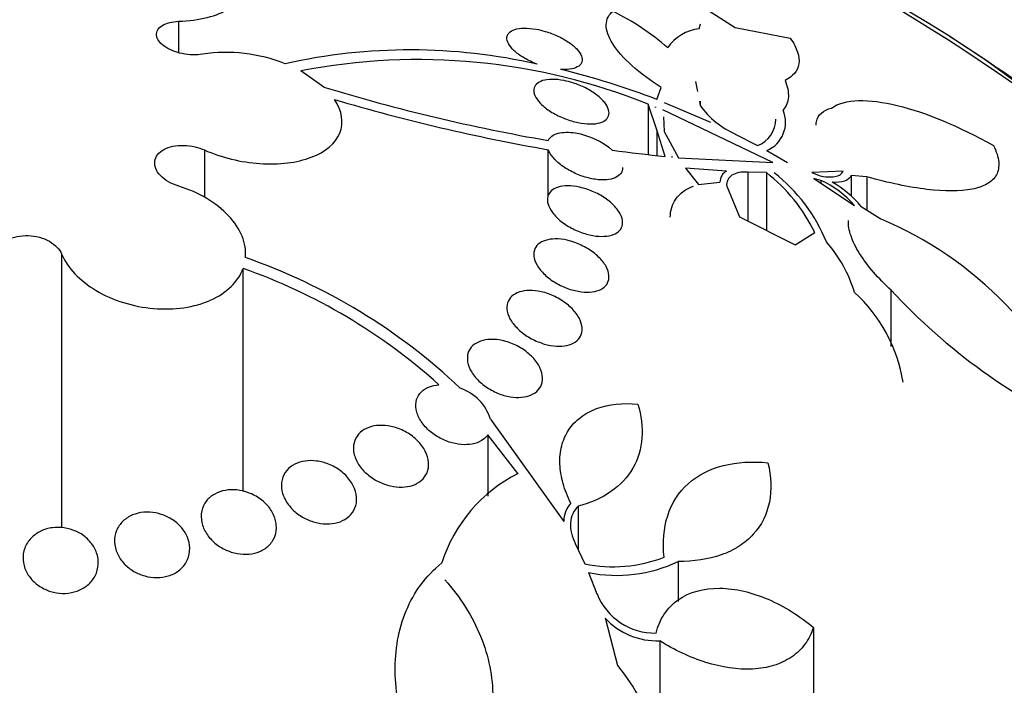
# Model space of a CAD drawing. Units: millimetres. Extents: x 0 to 744, y 0 to 1164.
# Drawn here: x 202 to 213, y 367 to 374 of the extents above; entities that cross this region are included whole.
import ezdxf
from ezdxf import colors
from ezdxf.entities.mleader import LeaderData, LeaderLine
from ezdxf.math import Vec2, Vec3

# ---------------------------------------------------------------- set-up
doc = ezdxf.new("R2010")
doc.units = ezdxf.units.MM
doc.layers.add('DV6_Défaut', color=7, linetype='Continuous')
doc.layers.add('Défaut', color=7, linetype='Continuous')

# ---------------------------------------------------------------- blocks, each defined once
blk = doc.blocks.new('_DOT')
at = {"color": 0}
blk.add_line((0, 0), (-1, 0), dxfattribs=at)
at = {"color": 0, "const_width": 0.333}
blk.add_lwpolyline([(-0.1665, 0, 1), (0.1665, 0, 1)], format="xyb", close=True, dxfattribs=at)
blk = doc.blocks.new('SE5')
at = {"layer": 'DV6_Défaut', "color": 7, "linetype": 'Continuous'}
for p, q in [((209.379, 374.066), (209.701, 373.861)), ((203.786, 373.927), (203.786, 373.595)), ((209.319, 373.847), (209.334, 373.901)), ((209.701, 373.861), (210.287, 373.747)), ((205.33, 373.228), (205.084, 373.4)), ((208.869, 373.095), (208.916, 373.223)), ((209.278, 373.287), (209.3, 373.18)), ((208.776, 373.046), (208.776, 372.511)), ((208.869, 372.773), (208.776, 373.046)), ((208.856, 373.016), (208.855, 373.016)), ((208.855, 373.016), (208.856, 373.011)), ((208.856, 373.011), (208.856, 373.016)), ((210.102, 372.427), (208.934, 372.986)), ((208.947, 373.065), (209.438, 372.855)), ((209.321, 373.078), (209.33, 373.031)), ((209.333, 373.028), (209.333, 373.078)), ((208.938, 372.912), (208.946, 372.754)), ((208.869, 372.773), (208.869, 372.5)), ((208.958, 372.49), (208.869, 372.773)), ((208.946, 372.754), (209.1, 372.477)), ((209.703, 372.728), (209.939, 372.606)), ((204.06, 372.559), (204.06, 372.057)), ((207.715, 372.073), (207.715, 372.562)), ((209.031, 372.483), (209.027, 372.49)), ((209.027, 372.49), (209.029, 372.483)), ((209.029, 372.483), (209.031, 372.483)), ((209.1, 372.477), (210.102, 372.427)), ((210.038, 372.552), (210.257, 372.427)), ((209.609, 372.335), (209.175, 372.367)), ((209.175, 372.367), (209.311, 372.191)), ((209.835, 372.324), (209.835, 371.804)), ((210.034, 372.318), (209.835, 372.324)), ((210.034, 372.318), (210.034, 371.704)), ((210.849, 372.333), (210.517, 372.318)), ((210.517, 372.318), (210.595, 372.286)), ((210.612, 372.236), (210.537, 372.257)), ((210.537, 372.257), (210.969, 371.968)), ((210.934, 372.286), (210.934, 372.067)), ((211.101, 372.274), (210.934, 372.286)), ((211.101, 372.274), (211.101, 371.919)), ((209.311, 372.191), (209.539, 372.217)), ((209.611, 372.173), (209.749, 371.847)), ((210.612, 372.236), (210.612, 372.207)), ((211.041, 371.957), (211.248, 371.826)), ((209.749, 371.847), (210.338, 371.551)), ((210.338, 371.551), (210.547, 371.681)), ((202.541, 371.454), (202.541, 368.542)), ((204.471, 368.928), (204.471, 371.299)), ((211.359, 370.468), (211.359, 371.067)), ((207.102, 369.696), (207.879, 368.609)), ((207.071, 369.531), (207.071, 368.877)), ((207.393, 369.119), (207.071, 369.531)), ((208.033, 368.772), (208.033, 368.307)), ((208.002, 368.374), (208.103, 368.158)), ((209.095, 368.184), (209.095, 367.757)), ((208.142, 368.066), (208.232, 367.839)), ((208.32, 367.583), (208.452, 367.079)), ((210.533, 367.483), (210.533, 364.192)), ((208.899, 367.341), (208.899, 366.258))]:
    blk.add_line(p, q, dxfattribs=at)
for centre, radius, start, end in [((201.023, 356.677), 20.26, 50.2172, 69.0998), ((207.134, 371.5), 2.834, 49.2424, 63.4086), ((209.373, 373.377), 0.473, 96.4633, 145.2089), ((201.023, 356.677), 20.3, 53.9379, 57.296), ((206.248, 367.55), 6.073, 77.1623, 102.6456), ((204.291, 371.896), 1.7, 68.3429, 98.497), ((206.332, 366.989), 6.531, 68.0267, 101.0173), ((205.806, 365.098), 8.564, 69.037, 76.2179), ((211.045, 391.922), 19.548, 253.0009, 260.1897), ((211.198, 392.488), 20.228, 253.4727, 260.0847), ((210.072, 373.562), 0.912, 215.5915, 246.1511), ((209.907, 372.855), 0.33, 293.2881, 22.8192), ((209.827, 372.892), 0.308, 291.325, 359.3001), ((210.547, 388.65), 16.237, 262.3969, 264.3829), ((209.675, 372.216), 0.136, 118.9619, 179.6103), ((208.926, 370.899), 1.8, 25.7544, 52.0264), ((209.026, 370.916), 1.774, 22.0079, 52.1415), ((210.213, 371.335), 0.985, 39.9376, 66.1548), ((210.206, 371.273), 1.08, 39.3046, 60.8586), ((209.672, 368.1), 4.046, 21.2144, 67.0795), ((209.629, 370.649), 1.398, 16.4567, 41.7979), ((202.401, 365.392), 6.376, 46.6215, 70.8202), ((202.412, 365.462), 6.19, 48.0186, 70.5766), ((209.857, 369.826), 1.65, 9.2065, 47.6174), ((216.115, 375.465), 6.477, 222.7652, 245.6499), ((206.621, 369.549), 0.502, 16.9698, 71.5644), ((208.123, 367.675), 1.618, 116.8129, 162.2644), ((208.183, 368.604), 0.304, 138.7947, 179.0412), ((208.403, 369.626), 1.499, 258.4615, 291.219), ((208.443, 369.545), 1.509, 258.5194, 295.5954), ((208.848, 368.086), 0.663, 201.8797, 271.1619), ((208.871, 368.088), 0.748, 222.4824, 272.1514)]:
    blk.add_arc(centre, radius, start, end, dxfattribs=at)
for centre, major_axis, end_param in [((201.023, 368.065), (-14.75, 0), 4.02647), ((201.023, 367.617), (-15.25, 0), 3.811956), ((201.023, 365.077), (-17.5, 0), 3.635156), ((201.023, 363.422), (-18.906, 0), 3.722497), ((201.023, 363.422), (-18.9, 0), 3.721599), ((201.023, 364.34), (-18, 0), 3.519205)]:
    blk.add_ellipse(centre, major_axis=major_axis, ratio=0.57735, start_param=0, end_param=end_param, dxfattribs=at)
for points, knots in [([(203.786, 373.927), (203.895, 373.931), (203.999, 373.946), (204.09, 373.968), (204.181, 373.991), (204.262, 374.023), (204.326, 374.061), (204.389, 374.099), (204.438, 374.145), (204.466, 374.195), (204.487, 374.231), (204.498, 374.271), (204.498, 374.311)], [0, 0, 0, 0, 0.267202, 0.267202, 0.267202, 0.534504, 0.534504, 0.534504, 0.802759, 0.802759, 0.802759, 1, 1, 1, 1]), ([(208.916, 373.223), (208.799, 373.297), (208.694, 373.376), (208.517, 373.534), (208.447, 373.614), (208.353, 373.762), (208.33, 373.831), (208.332, 373.949), (208.357, 373.997), (208.403, 374.034)], [0, 0, 0, 0, 0.25, 0.25, 0.5, 0.5, 0.75, 0.75, 1, 1, 1, 1]), ([(204.04, 373.577), (204.008, 373.571), (203.972, 373.569), (203.935, 373.57), (203.898, 373.571), (203.86, 373.576), (203.823, 373.583), (203.786, 373.591), (203.75, 373.602), (203.717, 373.616), (203.685, 373.629), (203.656, 373.646), (203.631, 373.663), (203.607, 373.681), (203.587, 373.7), (203.574, 373.72), (203.56, 373.739), (203.553, 373.76), (203.551, 373.779), (203.549, 373.799), (203.554, 373.818), (203.564, 373.835), (203.575, 373.853), (203.591, 373.868), (203.613, 373.882), (203.634, 373.895), (203.661, 373.906), (203.691, 373.914), (203.72, 373.921), (203.752, 373.925), (203.786, 373.927)], [0, 0, 0, 0, 0.101599, 0.101599, 0.101599, 0.203871, 0.203871, 0.203871, 0.305743, 0.305743, 0.305743, 0.406541, 0.406541, 0.406541, 0.506188, 0.506188, 0.506188, 0.605115, 0.605115, 0.605115, 0.704052, 0.704052, 0.704052, 0.80371, 0.80371, 0.80371, 0.904496, 0.904496, 0.904496, 1, 1, 1, 1]), ([(207.598, 373.471), (207.591, 373.474), (207.584, 373.477), (207.577, 373.479), (207.531, 373.498), (207.487, 373.52), (207.447, 373.544), (207.409, 373.567), (207.376, 373.592), (207.349, 373.618), (207.324, 373.642), (207.304, 373.666), (207.292, 373.69), (207.28, 373.712), (207.274, 373.734), (207.275, 373.753), (207.277, 373.773), (207.284, 373.79), (207.298, 373.805), (207.313, 373.82), (207.334, 373.832), (207.36, 373.84), (207.387, 373.849), (207.421, 373.854), (207.458, 373.854), (207.497, 373.855), (207.541, 373.851), (207.586, 373.843), (207.618, 373.837), (207.65, 373.83), (207.683, 373.82), (207.728, 373.807), (207.774, 373.789), (207.817, 373.769), (207.86, 373.749), (207.902, 373.726), (207.937, 373.701), (207.971, 373.678), (208.001, 373.652), (208.023, 373.627), (208.044, 373.603), (208.06, 373.58), (208.068, 373.557), (208.076, 373.536), (208.077, 373.515), (208.072, 373.497), (208.067, 373.479), (208.055, 373.463), (208.038, 373.451), (208.019, 373.437), (207.994, 373.428), (207.965, 373.421), (207.934, 373.415), (207.897, 373.413), (207.857, 373.414), (207.853, 373.415), (207.849, 373.415), (207.846, 373.415)], [0, 0, 0, 0, 0.009392, 0.009392, 0.009392, 0.07351, 0.07351, 0.07351, 0.133755, 0.133755, 0.133755, 0.190223, 0.190223, 0.190223, 0.244712, 0.244712, 0.244712, 0.299553, 0.299553, 0.299553, 0.356742, 0.356742, 0.356742, 0.417445, 0.417445, 0.417445, 0.481588, 0.481588, 0.481588, 0.525918, 0.525918, 0.525918, 0.587856, 0.587856, 0.587856, 0.65, 0.65, 0.65, 0.709045, 0.709045, 0.709045, 0.764647, 0.764647, 0.764647, 0.818918, 0.818918, 0.818918, 0.874247, 0.874247, 0.874247, 0.932474, 0.932474, 0.932474, 0.994419, 0.994419, 0.994419, 1, 1, 1, 1]), ([(210.287, 373.747), (210.324, 373.694), (210.349, 373.646), (210.38, 373.555), (210.384, 373.512), (210.367, 373.399), (210.316, 373.34), (210.231, 373.299)], [0, 0, 0, 0, 0.25, 0.25, 0.5, 0.5, 1, 1, 1, 1]), ([(207.975, 373.273), (208.021, 373.259), (208.068, 373.24), (208.111, 373.218), (208.154, 373.196), (208.195, 373.17), (208.231, 373.143), (208.264, 373.117), (208.293, 373.09), (208.315, 373.062), (208.335, 373.036), (208.349, 373.01), (208.356, 372.986), (208.362, 372.963), (208.362, 372.941), (208.355, 372.922), (208.349, 372.903), (208.335, 372.886), (208.316, 372.873), (208.297, 372.859), (208.271, 372.849), (208.241, 372.843), (208.209, 372.836), (208.171, 372.834), (208.131, 372.837), (208.089, 372.839), (208.043, 372.846), (207.997, 372.858), (207.949, 372.87), (207.9, 372.887), (207.854, 372.907), (207.808, 372.927), (207.763, 372.952), (207.724, 372.978), (207.687, 373.003), (207.653, 373.031), (207.627, 373.058), (207.603, 373.085), (207.584, 373.111), (207.573, 373.137), (207.563, 373.161), (207.559, 373.184), (207.562, 373.205), (207.564, 373.226), (207.574, 373.244), (207.589, 373.259), (207.605, 373.275), (207.627, 373.287), (207.654, 373.296), (207.683, 373.305), (207.717, 373.31), (207.754, 373.31), (207.793, 373.31), (207.837, 373.306), (207.882, 373.297), (207.913, 373.291), (207.944, 373.283), (207.975, 373.273)], [0, 0, 0, 0, 0.05669, 0.05669, 0.05669, 0.113552, 0.113552, 0.113552, 0.167706, 0.167706, 0.167706, 0.218373, 0.218373, 0.218373, 0.267144, 0.267144, 0.267144, 0.316189, 0.316189, 0.316189, 0.367373, 0.367373, 0.367373, 0.421773, 0.421773, 0.421773, 0.479291, 0.479291, 0.479291, 0.538432, 0.538432, 0.538432, 0.596701, 0.596701, 0.596701, 0.651902, 0.651902, 0.651902, 0.70348, 0.70348, 0.70348, 0.752652, 0.752652, 0.752652, 0.801462, 0.801462, 0.801462, 0.851851, 0.851851, 0.851851, 0.905152, 0.905152, 0.905152, 0.961701, 0.961701, 0.961701, 1, 1, 1, 1]), ([(210.231, 373.299), (210.258, 373.235), (210.27, 373.177), (210.263, 373.071), (210.244, 373.023), (210.211, 372.983)], [0, 0, 0, 0, 0.5, 0.5, 1, 1, 1, 1]), ([(204.06, 372.559), (204.242, 372.479), (204.449, 372.428), (204.851, 372.4), (205.045, 372.424), (205.346, 372.538), (205.455, 372.63), (205.543, 372.848), (205.525, 372.974), (205.444, 373.096)], [0, 0, 0, 0, 0.25, 0.25, 0.5, 0.5, 0.75, 0.75, 1, 1, 1, 1]), ([(210.724, 373.005), (210.795, 373.055), (210.893, 373.08), (211.133, 373.087), (211.272, 373.069), (211.729, 372.958), (212.081, 372.811), (212.446, 372.608)], [0, 0, 0, 0, 0.25, 0.25, 0.5, 0.5, 1, 1, 1, 1]), ([(210.562, 372.821), (210.562, 372.834), (210.563, 372.847), (210.58, 372.933), (210.637, 372.982), (210.724, 373.005)], [0, 0, 0, 0, 0.139142, 0.139142, 1, 1, 1, 1]), ([(207.714, 372.66), (207.73, 372.696), (207.767, 372.722), (207.87, 372.75), (207.935, 372.751), (208.141, 372.718), (208.298, 372.646), (208.399, 372.555)], [0, 0, 0, 0, 0.25, 0.25, 0.5, 0.5, 1, 1, 1, 1]), ([(203.788, 372.174), (203.749, 372.186), (203.711, 372.202), (203.679, 372.221), (203.646, 372.24), (203.616, 372.263), (203.593, 372.287), (203.57, 372.31), (203.553, 372.336), (203.543, 372.362), (203.533, 372.388), (203.529, 372.415), (203.533, 372.44), (203.536, 372.464), (203.546, 372.488), (203.563, 372.509), (203.579, 372.53), (203.602, 372.549), (203.63, 372.564), (203.657, 372.579), (203.69, 372.591), (203.725, 372.598), (203.761, 372.606), (203.8, 372.609), (203.84, 372.608), (203.88, 372.607), (203.921, 372.602), (203.961, 372.592), (203.995, 372.584), (204.029, 372.573), (204.06, 372.559)], [0, 0, 0, 0, 0.102831, 0.102831, 0.102831, 0.205874, 0.205874, 0.205874, 0.308493, 0.308493, 0.308493, 0.410015, 0.410015, 0.410015, 0.510387, 0.510387, 0.510387, 0.61006, 0.61006, 0.61006, 0.709774, 0.709774, 0.709774, 0.810239, 0.810239, 0.810239, 0.911848, 0.911848, 0.911848, 1, 1, 1, 1]), ([(212.446, 372.608), (212.479, 372.542), (212.497, 372.484), (212.507, 372.379), (212.498, 372.333), (212.457, 372.255), (212.424, 372.224), (212.337, 372.173), (212.282, 372.154), (212.093, 372.117), (211.928, 372.118), (211.551, 372.163), (211.335, 372.208), (211.101, 372.274)], [0, 0, 0, 0, 0.125, 0.125, 0.25, 0.25, 0.375, 0.375, 0.5, 0.5, 0.75, 0.75, 1, 1, 1, 1]), ([(208.505, 372.372), (208.505, 372.371), (208.505, 372.37), (208.505, 372.369), (208.504, 372.346), (208.497, 372.324), (208.483, 372.307), (208.47, 372.289), (208.45, 372.274), (208.425, 372.263), (208.399, 372.252), (208.368, 372.245), (208.333, 372.242), (208.296, 372.239), (208.255, 372.241), (208.212, 372.247), (208.167, 372.254), (208.12, 372.266), (208.073, 372.282), (208.026, 372.299), (207.978, 372.32), (207.934, 372.345), (207.891, 372.369), (207.85, 372.397), (207.817, 372.427), (207.785, 372.455), (207.758, 372.485), (207.739, 372.515), (207.729, 372.531), (207.721, 372.547), (207.715, 372.562)], [0, 0, 0, 0, 0.004187, 0.004187, 0.004187, 0.109148, 0.109148, 0.109148, 0.214862, 0.214862, 0.214862, 0.325427, 0.325427, 0.325427, 0.442991, 0.442991, 0.442991, 0.567123, 0.567123, 0.567123, 0.694384, 0.694384, 0.694384, 0.819342, 0.819342, 0.819342, 0.93746, 0.93746, 0.93746, 1, 1, 1, 1]), ([(209.835, 372.324), (209.766, 372.327), (209.707, 372.316), (209.628, 372.264), (209.607, 372.224), (209.611, 372.173)], [0, 0, 0, 0, 0.5, 0.5, 1, 1, 1, 1]), ([(210.595, 372.286), (210.659, 372.272), (210.716, 372.268), (210.805, 372.283), (210.837, 372.302), (210.849, 372.333)], [0, 0, 0, 0, 0.5, 0.5, 1, 1, 1, 1]), ([(204.496, 371.413), (204.509, 371.565), (204.446, 371.722), (204.189, 371.997), (204.003, 372.108), (203.788, 372.174)], [0, 0, 0, 0, 0.5, 0.5, 1, 1, 1, 1]), ([(208.134, 372.139), (208.181, 372.123), (208.228, 372.102), (208.271, 372.077), (208.314, 372.052), (208.355, 372.022), (208.389, 371.991), (208.422, 371.961), (208.45, 371.929), (208.469, 371.896), (208.488, 371.866), (208.5, 371.836), (208.503, 371.807), (208.507, 371.781), (208.503, 371.755), (208.493, 371.733), (208.483, 371.712), (208.467, 371.694), (208.445, 371.679), (208.423, 371.665), (208.395, 371.654), (208.363, 371.647), (208.33, 371.641), (208.292, 371.639), (208.252, 371.641), (208.21, 371.644), (208.165, 371.652), (208.12, 371.665), (208.073, 371.678), (208.025, 371.697), (207.98, 371.719), (207.935, 371.742), (207.891, 371.769), (207.853, 371.799), (207.816, 371.828), (207.784, 371.86), (207.76, 371.893), (207.737, 371.923), (207.72, 371.955), (207.712, 371.984), (207.704, 372.012), (207.703, 372.039), (207.709, 372.063), (207.715, 372.087), (207.728, 372.107), (207.746, 372.124), (207.765, 372.141), (207.79, 372.154), (207.819, 372.163), (207.849, 372.173), (207.884, 372.178), (207.922, 372.178), (207.961, 372.178), (208.005, 372.173), (208.048, 372.163), (208.077, 372.157), (208.105, 372.149), (208.134, 372.139)], [0, 0, 0, 0, 0.058452, 0.058452, 0.058452, 0.117018, 0.117018, 0.117018, 0.173603, 0.173603, 0.173603, 0.226485, 0.226485, 0.226485, 0.276268, 0.276268, 0.276268, 0.324886, 0.324886, 0.324886, 0.374478, 0.374478, 0.374478, 0.426684, 0.426684, 0.426684, 0.482222, 0.482222, 0.482222, 0.540524, 0.540524, 0.540524, 0.599661, 0.599661, 0.599661, 0.657063, 0.657063, 0.657063, 0.710985, 0.710985, 0.710985, 0.761536, 0.761536, 0.761536, 0.810341, 0.810341, 0.810341, 0.859489, 0.859489, 0.859489, 0.910759, 0.910759, 0.910759, 0.965185, 0.965185, 0.965185, 1, 1, 1, 1]), ([(209.012, 371.844), (209.012, 371.917), (209.032, 371.983), (209.112, 372.098), (209.177, 372.144), (209.26, 372.174)], [0, 0, 0, 0, 0.471296, 0.471296, 1, 1, 1, 1]), ([(211.359, 371.067), (211.291, 371.13), (211.228, 371.195), (211.115, 371.327), (211.065, 371.394), (210.984, 371.522), (210.953, 371.586), (210.912, 371.704), (210.903, 371.758), (210.905, 371.808)], [0, 0, 0, 0, 0.25, 0.25, 0.5, 0.5, 0.75, 0.75, 1, 1, 1, 1]), ([(201.874, 371.297), (201.855, 371.323), (201.842, 371.351), (201.836, 371.379), (201.831, 371.408), (201.832, 371.437), (201.84, 371.464), (201.848, 371.492), (201.863, 371.518), (201.885, 371.542), (201.905, 371.565), (201.933, 371.586), (201.964, 371.602), (201.995, 371.619), (202.031, 371.631), (202.069, 371.639), (202.107, 371.647), (202.147, 371.65), (202.187, 371.649), (202.227, 371.648), (202.268, 371.642), (202.306, 371.631), (202.344, 371.621), (202.38, 371.606), (202.412, 371.588), (202.445, 371.569), (202.473, 371.547), (202.496, 371.523), (202.515, 371.501), (202.531, 371.478), (202.541, 371.454)], [0, 0, 0, 0, 0.102466, 0.102466, 0.102466, 0.205511, 0.205511, 0.205511, 0.308133, 0.308133, 0.308133, 0.40966, 0.40966, 0.40966, 0.510035, 0.510035, 0.510035, 0.609709, 0.609709, 0.609709, 0.709422, 0.709422, 0.709422, 0.809883, 0.809883, 0.809883, 0.911488, 0.911488, 0.911488, 1, 1, 1, 1]), ([(207.996, 371.576), (208.043, 371.559), (208.09, 371.536), (208.133, 371.51), (208.176, 371.484), (208.216, 371.454), (208.25, 371.421), (208.283, 371.39), (208.31, 371.355), (208.329, 371.321), (208.347, 371.288), (208.357, 371.255), (208.36, 371.225), (208.362, 371.196), (208.357, 371.169), (208.346, 371.145), (208.334, 371.123), (208.316, 371.103), (208.293, 371.088), (208.27, 371.072), (208.241, 371.061), (208.208, 371.054), (208.174, 371.047), (208.136, 371.045), (208.097, 371.048), (208.055, 371.051), (208.01, 371.059), (207.966, 371.072), (207.919, 371.085), (207.872, 371.104), (207.828, 371.127), (207.783, 371.151), (207.74, 371.179), (207.703, 371.21), (207.667, 371.241), (207.635, 371.275), (207.611, 371.309), (207.589, 371.341), (207.573, 371.375), (207.566, 371.407), (207.559, 371.437), (207.559, 371.466), (207.567, 371.492), (207.574, 371.517), (207.589, 371.539), (207.609, 371.557), (207.629, 371.575), (207.655, 371.589), (207.685, 371.598), (207.715, 371.608), (207.751, 371.613), (207.789, 371.613), (207.829, 371.614), (207.872, 371.609), (207.915, 371.599), (207.942, 371.593), (207.969, 371.585), (207.996, 371.576)], [0, 0, 0, 0, 0.05891, 0.05891, 0.05891, 0.117892, 0.117892, 0.117892, 0.175528, 0.175528, 0.175528, 0.229705, 0.229705, 0.229705, 0.280369, 0.280369, 0.280369, 0.329132, 0.329132, 0.329132, 0.37817, 0.37817, 0.37817, 0.429346, 0.429346, 0.429346, 0.483735, 0.483735, 0.483735, 0.541244, 0.541244, 0.541244, 0.600376, 0.600376, 0.600376, 0.658639, 0.658639, 0.658639, 0.713835, 0.713835, 0.713835, 0.765407, 0.765407, 0.765407, 0.814574, 0.814574, 0.814574, 0.863376, 0.863376, 0.863376, 0.913757, 0.913757, 0.913757, 0.967048, 0.967048, 0.967048, 1, 1, 1, 1]), ([(202.541, 371.454), (202.604, 371.306), (202.735, 371.169), (203.086, 370.96), (203.303, 370.892), (203.738, 370.855), (203.955, 370.886), (204.296, 371.038), (204.42, 371.158), (204.471, 371.299)], [0, 0, 0, 0, 0.25, 0.25, 0.5, 0.5, 0.75, 0.75, 1, 1, 1, 1]), ([(207.716, 371.03), (207.763, 371.013), (207.81, 370.99), (207.853, 370.963), (207.896, 370.937), (207.935, 370.905), (207.968, 370.872), (208, 370.838), (208.027, 370.802), (208.046, 370.766), (208.063, 370.732), (208.073, 370.696), (208.075, 370.663), (208.076, 370.633), (208.07, 370.603), (208.057, 370.578), (208.045, 370.554), (208.025, 370.533), (208, 370.516), (207.976, 370.5), (207.946, 370.488), (207.913, 370.481), (207.879, 370.473), (207.841, 370.471), (207.801, 370.473), (207.759, 370.476), (207.715, 370.484), (207.672, 370.496), (207.626, 370.51), (207.58, 370.529), (207.537, 370.552), (207.492, 370.576), (207.45, 370.605), (207.414, 370.636), (207.378, 370.668), (207.346, 370.704), (207.323, 370.739), (207.301, 370.774), (207.286, 370.81), (207.279, 370.844), (207.273, 370.876), (207.274, 370.908), (207.283, 370.935), (207.292, 370.962), (207.308, 370.985), (207.329, 371.005), (207.35, 371.024), (207.377, 371.039), (207.408, 371.049), (207.44, 371.059), (207.476, 371.065), (207.514, 371.065), (207.554, 371.066), (207.596, 371.061), (207.639, 371.052), (207.664, 371.046), (207.69, 371.039), (207.716, 371.03)], [0, 0, 0, 0, 0.059031, 0.059031, 0.059031, 0.118084, 0.118084, 0.118084, 0.176563, 0.176563, 0.176563, 0.232088, 0.232088, 0.232088, 0.283882, 0.283882, 0.283882, 0.333077, 0.333077, 0.333077, 0.381772, 0.381772, 0.381772, 0.43201, 0.43201, 0.43201, 0.485194, 0.485194, 0.485194, 0.541687, 0.541687, 0.541687, 0.600491, 0.600491, 0.600491, 0.659363, 0.659363, 0.659363, 0.715817, 0.715817, 0.715817, 0.768618, 0.768618, 0.768618, 0.818424, 0.818424, 0.818424, 0.867112, 0.867112, 0.867112, 0.916735, 0.916735, 0.916735, 0.968888, 0.968888, 0.968888, 1, 1, 1, 1]), ([(207.299, 370.513), (207.346, 370.496), (207.393, 370.474), (207.435, 370.447), (207.478, 370.42), (207.516, 370.388), (207.549, 370.354), (207.581, 370.32), (207.608, 370.282), (207.626, 370.245), (207.643, 370.208), (207.653, 370.171), (207.654, 370.136), (207.655, 370.103), (207.648, 370.071), (207.634, 370.044), (207.62, 370.018), (207.6, 369.995), (207.574, 369.977), (207.549, 369.96), (207.518, 369.946), (207.484, 369.938), (207.45, 369.93), (207.411, 369.927), (207.372, 369.929), (207.33, 369.931), (207.287, 369.938), (207.244, 369.95), (207.199, 369.963), (207.154, 369.982), (207.112, 370.005), (207.068, 370.029), (207.027, 370.058), (206.991, 370.09), (206.955, 370.122), (206.924, 370.158), (206.901, 370.195), (206.879, 370.232), (206.864, 370.27), (206.858, 370.306), (206.852, 370.34), (206.854, 370.374), (206.864, 370.404), (206.873, 370.432), (206.89, 370.458), (206.913, 370.479), (206.935, 370.499), (206.963, 370.515), (206.995, 370.526), (207.027, 370.537), (207.063, 370.544), (207.102, 370.545), (207.141, 370.546), (207.184, 370.542), (207.226, 370.533), (207.25, 370.528), (207.275, 370.521), (207.299, 370.513)], [0, 0, 0, 0, 0.058786, 0.058786, 0.058786, 0.117544, 0.117544, 0.117544, 0.176568, 0.176568, 0.176568, 0.233403, 0.233403, 0.233403, 0.286559, 0.286559, 0.286559, 0.336509, 0.336509, 0.336509, 0.385131, 0.385131, 0.385131, 0.434578, 0.434578, 0.434578, 0.486543, 0.486543, 0.486543, 0.541826, 0.541826, 0.541826, 0.599965, 0.599965, 0.599965, 0.65912, 0.65912, 0.65912, 0.716725, 0.716725, 0.716725, 0.77092, 0.77092, 0.77092, 0.821673, 0.821673, 0.821673, 0.870529, 0.870529, 0.870529, 0.919577, 0.919577, 0.919577, 0.970634, 0.970634, 0.970634, 1, 1, 1, 1]), ([(207.071, 369.531), (207.059, 369.513), (207.043, 369.496), (207.024, 369.482), (206.999, 369.463), (206.967, 369.448), (206.933, 369.439), (206.898, 369.429), (206.86, 369.425), (206.82, 369.425), (206.779, 369.426), (206.736, 369.433), (206.694, 369.444), (206.65, 369.456), (206.606, 369.474), (206.565, 369.495), (206.521, 369.518), (206.481, 369.547), (206.446, 369.578), (206.41, 369.611), (206.379, 369.647), (206.356, 369.685), (206.333, 369.722), (206.317, 369.762), (206.31, 369.8), (206.304, 369.837), (206.306, 369.873), (206.316, 369.906), (206.326, 369.936), (206.343, 369.964), (206.367, 369.988), (206.389, 370.01), (206.418, 370.028), (206.451, 370.041), (206.481, 370.053), (206.516, 370.06), (206.553, 370.063)], [0, 0, 0, 0, 0.057713, 0.057713, 0.057713, 0.136926, 0.136926, 0.136926, 0.216195, 0.216195, 0.216195, 0.298533, 0.298533, 0.298533, 0.385926, 0.385926, 0.385926, 0.478549, 0.478549, 0.478549, 0.574317, 0.574317, 0.574317, 0.669331, 0.669331, 0.669331, 0.759785, 0.759785, 0.759785, 0.844288, 0.844288, 0.844288, 0.924451, 0.924451, 0.924451, 1, 1, 1, 1]), ([(207.954, 368.804), (207.919, 368.874), (207.892, 368.944), (207.853, 369.083), (207.841, 369.153), (207.836, 369.287), (207.842, 369.351), (207.873, 369.473), (207.898, 369.53), (207.965, 369.632), (208.007, 369.677), (208.108, 369.754), (208.165, 369.785), (208.357, 369.856), (208.508, 369.871), (208.667, 369.857)], [0, 0, 0, 0, 0.125, 0.125, 0.25, 0.25, 0.375, 0.375, 0.5, 0.5, 0.625, 0.625, 0.75, 0.75, 1, 1, 1, 1]), ([(208.667, 369.857), (208.704, 369.734), (208.719, 369.614), (208.702, 369.382), (208.67, 369.274), (208.558, 369.08), (208.479, 368.995), (208.283, 368.858), (208.165, 368.806), (208.033, 368.772)], [0, 0, 0, 0, 0.25, 0.25, 0.5, 0.5, 0.75, 0.75, 1, 1, 1, 1]), ([(206.209, 369.556), (206.252, 369.531), (206.293, 369.5), (206.326, 369.466), (206.36, 369.432), (206.388, 369.395), (206.407, 369.356), (206.427, 369.317), (206.439, 369.276), (206.443, 369.237), (206.445, 369.199), (206.44, 369.161), (206.426, 369.128), (206.413, 369.097), (206.392, 369.068), (206.365, 369.045), (206.34, 369.023), (206.308, 369.005), (206.273, 368.993), (206.239, 368.982), (206.201, 368.975), (206.161, 368.974), (206.121, 368.973), (206.078, 368.977), (206.037, 368.987), (205.994, 368.997), (205.95, 369.013), (205.91, 369.033), (205.867, 369.054), (205.827, 369.081), (205.792, 369.111), (205.755, 369.142), (205.723, 369.178), (205.699, 369.215), (205.675, 369.253), (205.658, 369.294), (205.649, 369.333), (205.641, 369.372), (205.641, 369.411), (205.65, 369.447), (205.659, 369.48), (205.675, 369.512), (205.699, 369.538), (205.721, 369.563), (205.75, 369.584), (205.783, 369.599), (205.815, 369.614), (205.852, 369.624), (205.89, 369.629), (205.929, 369.633), (205.971, 369.632), (206.012, 369.626), (206.055, 369.619), (206.098, 369.607), (206.139, 369.59), (206.163, 369.58), (206.187, 369.569), (206.209, 369.556)], [0, 0, 0, 0, 0.058874, 0.058874, 0.058874, 0.11773, 0.11773, 0.11773, 0.176663, 0.176663, 0.176663, 0.233214, 0.233214, 0.233214, 0.286047, 0.286047, 0.286047, 0.335798, 0.335798, 0.335798, 0.384409, 0.384409, 0.384409, 0.434017, 0.434017, 0.434017, 0.486253, 0.486253, 0.486253, 0.541822, 0.541822, 0.541822, 0.600139, 0.600139, 0.600139, 0.659263, 0.659263, 0.659263, 0.716626, 0.716626, 0.716626, 0.770498, 0.770498, 0.770498, 0.821011, 0.821011, 0.821011, 0.869802, 0.869802, 0.869802, 0.918959, 0.918959, 0.918959, 0.970255, 0.970255, 0.970255, 1, 1, 1, 1]), ([(205.445, 369.188), (205.489, 369.163), (205.528, 369.133), (205.562, 369.1), (205.595, 369.066), (205.622, 369.028), (205.642, 368.989), (205.662, 368.95), (205.674, 368.908), (205.677, 368.868), (205.68, 368.828), (205.674, 368.789), (205.66, 368.753), (205.647, 368.72), (205.625, 368.689), (205.597, 368.664), (205.571, 368.64), (205.539, 368.62), (205.502, 368.607), (205.467, 368.594), (205.428, 368.586), (205.388, 368.584), (205.348, 368.581), (205.306, 368.585), (205.264, 368.594), (205.222, 368.603), (205.179, 368.618), (205.139, 368.637), (205.098, 368.657), (205.058, 368.683), (205.024, 368.712), (204.988, 368.743), (204.957, 368.778), (204.934, 368.815), (204.909, 368.854), (204.892, 368.895), (204.884, 368.935), (204.876, 368.975), (204.876, 369.016), (204.885, 369.053), (204.894, 369.089), (204.911, 369.123), (204.935, 369.152), (204.958, 369.179), (204.988, 369.202), (205.022, 369.219), (205.055, 369.235), (205.092, 369.247), (205.131, 369.252), (205.17, 369.258), (205.212, 369.257), (205.253, 369.252), (205.296, 369.246), (205.339, 369.235), (205.379, 369.219), (205.402, 369.21), (205.424, 369.199), (205.445, 369.188)], [0, 0, 0, 0, 0.058337, 0.058337, 0.058337, 0.116608, 0.116608, 0.116608, 0.175793, 0.175793, 0.175793, 0.233542, 0.233542, 0.233542, 0.287875, 0.287875, 0.287875, 0.338656, 0.338656, 0.338656, 0.387451, 0.387451, 0.387451, 0.43643, 0.43643, 0.43643, 0.48748, 0.48748, 0.48748, 0.541721, 0.541721, 0.541721, 0.599112, 0.599112, 0.599112, 0.658215, 0.658215, 0.658215, 0.71656, 0.71656, 0.71656, 0.771904, 0.771904, 0.771904, 0.823609, 0.823609, 0.823609, 0.872832, 0.872832, 0.872832, 0.921601, 0.921601, 0.921601, 0.971878, 0.971878, 0.971878, 1, 1, 1, 1]), ([(208.945, 368.229), (208.929, 368.388), (208.941, 368.536), (209.027, 368.805), (209.1, 368.92), (209.303, 369.102), (209.431, 369.167), (209.721, 369.241), (209.881, 369.25), (210.05, 369.233)], [0, 0, 0, 0, 0.25, 0.25, 0.5, 0.5, 0.75, 0.75, 1, 1, 1, 1]), ([(210.05, 369.233), (210.085, 369.086), (210.091, 368.946), (210.039, 368.685), (209.981, 368.569), (209.85, 368.425), (209.799, 368.382), (209.686, 368.309), (209.622, 368.278), (209.417, 368.206), (209.261, 368.182), (209.095, 368.184)], [0, 0, 0, 0, 0.25, 0.25, 0.5, 0.5, 0.625, 0.625, 0.75, 0.75, 1, 1, 1, 1]), ([(204.593, 368.886), (204.636, 368.863), (204.676, 368.834), (204.709, 368.801), (204.742, 368.769), (204.769, 368.732), (204.788, 368.693), (204.808, 368.654), (204.821, 368.612), (204.824, 368.571), (204.828, 368.53), (204.823, 368.489), (204.809, 368.451), (204.796, 368.416), (204.774, 368.382), (204.746, 368.354), (204.719, 368.328), (204.686, 368.306), (204.648, 368.29), (204.613, 368.275), (204.573, 368.266), (204.532, 368.262), (204.492, 368.258), (204.449, 368.261), (204.408, 368.268), (204.366, 368.276), (204.324, 368.29), (204.285, 368.308), (204.244, 368.327), (204.205, 368.351), (204.172, 368.379), (204.137, 368.409), (204.106, 368.443), (204.083, 368.48), (204.058, 368.517), (204.041, 368.558), (204.032, 368.599), (204.024, 368.64), (204.023, 368.682), (204.032, 368.721), (204.04, 368.759), (204.057, 368.796), (204.082, 368.827), (204.105, 368.856), (204.135, 368.882), (204.171, 368.901), (204.204, 368.919), (204.242, 368.933), (204.283, 368.94), (204.322, 368.947), (204.364, 368.948), (204.405, 368.944), (204.447, 368.94), (204.49, 368.929), (204.53, 368.915), (204.552, 368.906), (204.573, 368.897), (204.593, 368.886)], [0, 0, 0, 0, 0.057434, 0.057434, 0.057434, 0.114758, 0.114758, 0.114758, 0.17375, 0.17375, 0.17375, 0.232418, 0.232418, 0.232418, 0.288334, 0.288334, 0.288334, 0.340503, 0.340503, 0.340503, 0.38988, 0.38988, 0.38988, 0.438519, 0.438519, 0.438519, 0.488501, 0.488501, 0.488501, 0.541319, 0.541319, 0.541319, 0.597468, 0.597468, 0.597468, 0.656106, 0.656106, 0.656106, 0.715093, 0.715093, 0.715093, 0.771898, 0.771898, 0.771898, 0.825091, 0.825091, 0.825091, 0.875139, 0.875139, 0.875139, 0.92384, 0.92384, 0.92384, 0.973267, 0.973267, 0.973267, 1, 1, 1, 1]), ([(203.723, 368.626), (203.763, 368.6), (203.798, 368.567), (203.826, 368.532), (203.853, 368.497), (203.874, 368.458), (203.888, 368.418), (203.901, 368.377), (203.906, 368.334), (203.903, 368.293), (203.9, 368.252), (203.887, 368.212), (203.867, 368.176), (203.847, 368.142), (203.819, 368.11), (203.785, 368.085), (203.754, 368.061), (203.716, 368.043), (203.676, 368.03), (203.637, 368.019), (203.595, 368.013), (203.553, 368.013), (203.512, 368.013), (203.469, 368.018), (203.428, 368.03), (203.387, 368.041), (203.346, 368.058), (203.31, 368.079), (203.272, 368.102), (203.237, 368.13), (203.208, 368.16), (203.177, 368.193), (203.152, 368.23), (203.135, 368.268), (203.117, 368.307), (203.106, 368.349), (203.104, 368.391), (203.103, 368.432), (203.11, 368.474), (203.125, 368.512), (203.14, 368.549), (203.164, 368.583), (203.194, 368.612), (203.223, 368.639), (203.258, 368.662), (203.297, 368.678), (203.334, 368.693), (203.375, 368.703), (203.417, 368.707), (203.458, 368.71), (203.501, 368.708), (203.543, 368.7), (203.584, 368.692), (203.626, 368.678), (203.664, 368.66), (203.685, 368.65), (203.704, 368.639), (203.723, 368.626)], [0, 0, 0, 0, 0.057466, 0.057466, 0.057466, 0.114824, 0.114824, 0.114824, 0.173829, 0.173829, 0.173829, 0.232475, 0.232475, 0.232475, 0.288343, 0.288343, 0.288343, 0.340465, 0.340465, 0.340465, 0.389819, 0.389819, 0.389819, 0.438462, 0.438462, 0.438462, 0.488474, 0.488474, 0.488474, 0.541335, 0.541335, 0.541335, 0.597526, 0.597526, 0.597526, 0.656185, 0.656185, 0.656185, 0.715159, 0.715159, 0.715159, 0.771922, 0.771922, 0.771922, 0.825065, 0.825065, 0.825065, 0.875083, 0.875083, 0.875083, 0.92378, 0.92378, 0.92378, 0.973229, 0.973229, 0.973229, 1, 1, 1, 1]), ([(208.033, 368.772), (207.984, 368.726), (207.956, 368.663), (207.947, 368.524), (207.966, 368.448), (208.002, 368.374)], [0, 0, 0, 0, 0.5, 0.5, 1, 1, 1, 1]), ([(202.749, 368.476), (202.789, 368.451), (202.823, 368.42), (202.851, 368.387), (202.879, 368.353), (202.9, 368.315), (202.914, 368.276), (202.928, 368.236), (202.934, 368.194), (202.932, 368.153), (202.929, 368.111), (202.918, 368.069), (202.898, 368.031), (202.879, 367.995), (202.852, 367.961), (202.818, 367.932), (202.786, 367.906), (202.748, 367.884), (202.707, 367.869), (202.668, 367.855), (202.625, 367.847), (202.582, 367.845), (202.54, 367.843), (202.497, 367.847), (202.456, 367.857), (202.415, 367.866), (202.375, 367.882), (202.339, 367.902), (202.301, 367.923), (202.267, 367.948), (202.238, 367.978), (202.208, 368.008), (202.183, 368.044), (202.165, 368.08), (202.147, 368.119), (202.135, 368.161), (202.133, 368.202), (202.13, 368.244), (202.136, 368.286), (202.15, 368.326), (202.165, 368.364), (202.188, 368.401), (202.218, 368.433), (202.246, 368.462), (202.282, 368.488), (202.322, 368.507), (202.359, 368.525), (202.401, 368.537), (202.444, 368.543), (202.485, 368.548), (202.529, 368.548), (202.571, 368.542), (202.612, 368.535), (202.654, 368.523), (202.692, 368.506), (202.712, 368.498), (202.731, 368.487), (202.749, 368.476)], [0, 0, 0, 0, 0.056244, 0.056244, 0.056244, 0.112345, 0.112345, 0.112345, 0.17067, 0.17067, 0.17067, 0.229813, 0.229813, 0.229813, 0.287179, 0.287179, 0.287179, 0.34099, 0.34099, 0.34099, 0.391382, 0.391382, 0.391382, 0.440071, 0.440071, 0.440071, 0.489229, 0.489229, 0.489229, 0.540665, 0.540665, 0.540665, 0.595361, 0.595361, 0.595361, 0.653096, 0.653096, 0.653096, 0.712249, 0.712249, 0.712249, 0.77029, 0.77029, 0.77029, 0.825131, 0.825131, 0.825131, 0.876398, 0.876398, 0.876398, 0.925432, 0.925432, 0.925432, 0.974297, 0.974297, 0.974297, 1, 1, 1, 1]), ([(206.53, 365.65), (206.393, 365.87), (206.286, 366.095), (206.134, 366.554), (206.091, 366.791), (206.086, 367.129), (206.095, 367.239), (206.133, 367.456), (206.164, 367.561), (206.246, 367.758), (206.297, 367.85), (206.423, 368.02), (206.498, 368.099), (206.582, 368.168)], [0, 0, 0, 0, 0.25, 0.25, 0.5, 0.5, 0.625, 0.625, 0.75, 0.75, 0.875, 0.875, 1, 1, 1, 1]), ([(206.616, 367.988), (206.781, 367.804), (206.908, 367.603), (207.039, 367.282), (207.071, 367.174), (207.115, 366.956), (207.126, 366.845), (207.123, 366.627), (207.11, 366.521), (207.06, 366.315), (207.022, 366.213), (206.922, 366.025), (206.861, 365.939), (206.713, 365.781), (206.626, 365.709), (206.53, 365.65)], [0, 0, 0, 0, 0.25, 0.25, 0.375, 0.375, 0.5, 0.5, 0.625, 0.625, 0.75, 0.75, 0.875, 0.875, 1, 1, 1, 1]), ([(208.861, 367.423), (208.879, 367.496), (208.908, 367.563), (208.987, 367.683), (209.037, 367.735), (209.214, 367.86), (209.371, 367.901), (209.704, 367.898), (209.881, 367.855), (210.222, 367.708), (210.384, 367.607), (210.533, 367.483)], [0, 0, 0, 0, 0.125, 0.125, 0.25, 0.25, 0.5, 0.5, 0.75, 0.75, 1, 1, 1, 1]), ([(210.533, 367.483), (210.512, 367.418), (210.483, 367.358), (210.404, 367.252), (210.355, 367.205), (210.243, 367.129), (210.179, 367.098), (210.04, 367.056), (209.965, 367.044), (209.729, 367.032), (209.559, 367.058), (209.223, 367.163), (209.056, 367.242), (208.899, 367.341)], [0, 0, 0, 0, 0.125, 0.125, 0.25, 0.25, 0.375, 0.375, 0.5, 0.5, 0.75, 0.75, 1, 1, 1, 1]), ([(208.452, 367.079), (208.641, 366.836), (208.787, 366.578), (208.945, 366.17), (208.987, 366.03), (209.046, 365.752), (209.064, 365.613), (209.074, 365.337), (209.067, 365.197), (209.024, 364.929), (208.989, 364.799), (208.889, 364.551), (208.824, 364.433), (208.668, 364.22), (208.577, 364.124), (208.47, 364.039)], [0, 0, 0, 0, 0.25, 0.25, 0.375, 0.375, 0.5, 0.5, 0.625, 0.625, 0.75, 0.75, 0.875, 0.875, 1, 1, 1, 1])]:
    blk.add_open_spline(points, degree=3, knots=knots, dxfattribs=at)
blk.add_open_spline([(210.934, 372.286), (210.911, 372.231), (210.834, 372.208), (210.732, 372.216)], degree=3, dxfattribs=at)

msp = doc.modelspace()

# ---------------------------------------------------------------- block references
at = {"layer": 'Défaut'}
msp.add_blockref('SE5', (0, 0), dxfattribs=at)

# ---------------------------------------------------------------- leaders
at = {"layer": 'Défaut', "color": 7, "linetype": 'Continuous'}
ml = msp.add_multileader_mtext('Standard', dxfattribs=at)
ml.set_content('{\\pxsm0.9;\\fSolid Edge ISO|b1||i0||c0|p34;\\W1.;22/11/2024\\P}', color=256)
ml.set_leader_properties()
ml.set_arrow_properties(name='DOT')
ml.build(insert=Vec2(0, 0))
ml.multileader.update_dxf_attribs({"leader_type": 0, "dogleg_length": 0, "arrow_head_size": 12})
ctx = ml.context
ctx.base_point, ctx.char_height, ctx.arrow_head_size = Vec3(656.602, 1157.093), 12, 12
notes = []
notes.append((ctx, [(0, (0, 0, 0), (0, 0), (1, 0), 1, [])]))
ctx.mtext.insert = Vec3(658.602, 1163.093)
for ctx, leaders in notes:
    for number, flags, end, landing, length, lines in leaders:
        leader = LeaderData()
        leader.index, (leader.has_last_leader_line, leader.has_dogleg_vector, leader.attachment_direction) = number, flags
        leader.last_leader_point, leader.dogleg_vector, leader.dogleg_length = Vec3(end), Vec3(landing), length
        for number, points, colour, breaks in lines:
            line = LeaderLine()
            line.index, line.vertices, line.color, line.breaks = number, Vec3.list(points), colors.encode_raw_color(colour), breaks
            leader.lines.append(line)
        ctx.leaders.append(leader)

doc.saveas('drawing.dxf')
